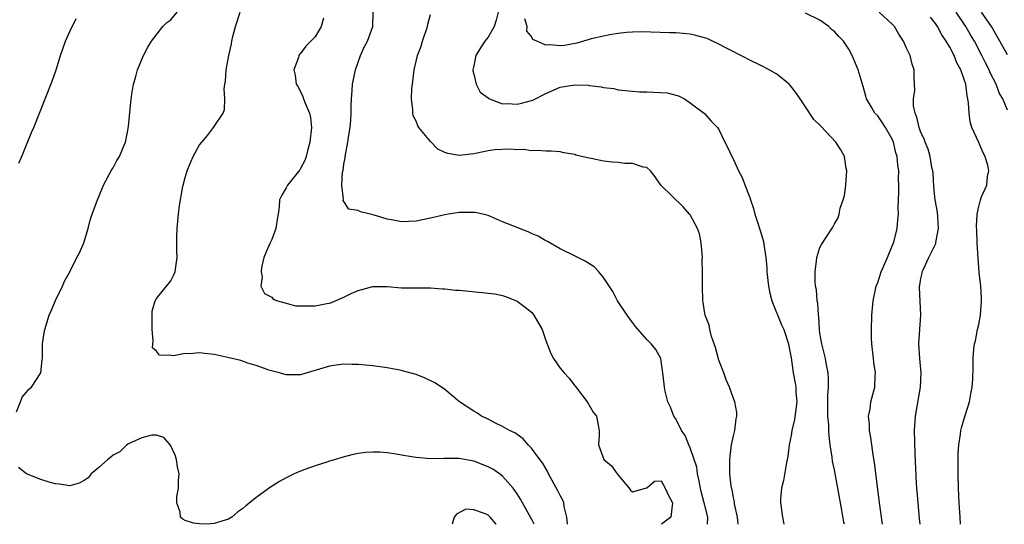
# Model space of a CAD drawing. Units: inches. Extents: x 2625000 to 2628000, y 1461000 to 1464000.
# Drawn here: x 2625808 to 2625945, y 1461000 to 1461070 of the extents above; entities that cross this region are included whole.
import ezdxf

# ---------------------------------------------------------------- set-up
doc = ezdxf.new("R2010")
doc.units = ezdxf.units.IN
doc.header["$MEASUREMENT"] = 0
doc.layers.add('LD26251461_2ft', color=195, linetype='Continuous')

msp = doc.modelspace()

# ---------------------------------------------------------------- linework, layer by layer
at = {"layer": 'LD26251461_2ft'}
for points, elevation in [([(2625807.61, 1461015.61), (2625808.19, 1461017), (2625808.39, 1461017.61), (2625809, 1461018.32), (2625809.29, 1461018.71), (2625809.67, 1461019), (2625810.98, 1461021), (2625811.18, 1461022.82), (2625811.22, 1461023), (2625811.22, 1461025), (2625811.44, 1461026.56), (2625811.52, 1461027), (2625812.16, 1461029), (2625812.4, 1461029.6), (2625813, 1461031.02), (2625813.99, 1461033), (2625814.27, 1461033.73), (2625815, 1461034.99), (2625815.97, 1461037), (2625816.36, 1461037.64), (2625816.97, 1461039), (2625817.55, 1461041), (2625817.84, 1461042.16), (2625818.11, 1461043), (2625818.86, 1461045), (2625819, 1461045.3), (2625819.68, 1461047), (2625820.82, 1461049.18), (2625821, 1461049.44), (2625821.54, 1461050.46), (2625821.89, 1461051), (2625822.56, 1461052.56), (2625822.73, 1461053), (2625823, 1461054.37), (2625823.13, 1461055.13), (2625823.47, 1461058.53), (2625823.62, 1461059.62), (2625823.85, 1461061), (2625824.11, 1461061.89), (2625824.4, 1461063), (2625825.23, 1461065), (2625825.84, 1461066.16), (2625826.32, 1461067), (2625827.88, 1461069), (2625828.44, 1461069.56), (2625829, 1461069.94), (2625829.9, 1461071)], 9100), ([(2625883.99, 1461000), (2625883.91, 1461001), (2625883.55, 1461002.45), (2625883.47, 1461003), (2625883.34, 1461003.34), (2625883, 1461003.98), (2625882.66, 1461004.66), (2625881.38, 1461007), (2625881.27, 1461007.27), (2625880.52, 1461008.52), (2625880.15, 1461009), (2625879, 1461010.55), (2625878.53, 1461011), (2625877.87, 1461011.87), (2625877, 1461012.45), (2625876.7, 1461012.7), (2625875.97, 1461013), (2625875, 1461013.58), (2625873.91, 1461014.09), (2625873, 1461014.57), (2625872.06, 1461015), (2625871.44, 1461015.44), (2625871, 1461015.7), (2625869.04, 1461017), (2625867, 1461018.67), (2625866.53, 1461019), (2625865.6, 1461019.6), (2625864.25, 1461020.25), (2625863, 1461020.75), (2625861.25, 1461021.25), (2625861, 1461021.32), (2625859, 1461021.7), (2625857, 1461021.97), (2625855, 1461022.16), (2625854.16, 1461022.16), (2625853, 1461022.19), (2625851.94, 1461022.06), (2625851, 1461021.93), (2625847, 1461020.71), (2625845, 1461020.7), (2625844.79, 1461020.79), (2625844.07, 1461021), (2625842.61, 1461021.39), (2625841, 1461021.99), (2625839.68, 1461022.32), (2625838.69, 1461022.69), (2625837.08, 1461023.08), (2625835, 1461023.55), (2625833.66, 1461023.66), (2625833, 1461023.79), (2625831.64, 1461023.64), (2625831, 1461023.67), (2625829.36, 1461023.36), (2625829, 1461023.42), (2625827.44, 1461023.44), (2625827, 1461024.01), (2625826.45, 1461024.45), (2625826.57, 1461025.43), (2625826.42, 1461027), (2625826.43, 1461028.43), (2625826.41, 1461029), (2625826.44, 1461029.56), (2625826.83, 1461031), (2625827, 1461031.29), (2625828.41, 1461033), (2625828.67, 1461033.33), (2625829, 1461033.77), (2625829.42, 1461034.58), (2625829.62, 1461035), (2625829.69, 1461035.69), (2625829.89, 1461037), (2625829.86, 1461037.86), (2625829.85, 1461039.85), (2625829.88, 1461041), (2625829.99, 1461042.01), (2625830.05, 1461043), (2625830.19, 1461044.19), (2625830.62, 1461046.62), (2625830.7, 1461047), (2625831, 1461048.08), (2625831.28, 1461049), (2625831.76, 1461050.24), (2625832.11, 1461051), (2625833, 1461052.63), (2625833.3, 1461053), (2625834.09, 1461053.91), (2625834.91, 1461055), (2625835, 1461055.16), (2625836.25, 1461057), (2625836.47, 1461057.53), (2625836.48, 1461059), (2625836.38, 1461060.38), (2625836.48, 1461061), (2625836.57, 1461061.43), (2625836.66, 1461063), (2625837.04, 1461065), (2625837.4, 1461066.6), (2625837.47, 1461067), (2625837.62, 1461067.62), (2625837.97, 1461069), (2625838.62, 1461071)], 9098), ([(2625903.39, 1461000), (2625903.45, 1461001), (2625902.96, 1461003), (2625902.53, 1461004.53), (2625902.43, 1461005), (2625902.22, 1461006.22), (2625902.03, 1461007), (2625901.92, 1461007.92), (2625901.57, 1461009), (2625901, 1461010.59), (2625900.8, 1461011), (2625900.3, 1461012.3), (2625899.8, 1461013), (2625899, 1461014.62), (2625898.76, 1461015), (2625898.26, 1461016.26), (2625897.93, 1461017), (2625897.56, 1461018.44), (2625897.43, 1461019), (2625897.42, 1461019.42), (2625897.23, 1461021), (2625897, 1461022.62), (2625896.92, 1461023), (2625896.24, 1461024.24), (2625895.62, 1461025), (2625895, 1461025.61), (2625893.43, 1461027.43), (2625893, 1461027.98), (2625892.27, 1461029), (2625890.95, 1461031), (2625890.27, 1461032.27), (2625889, 1461034.2), (2625888.32, 1461035), (2625887.69, 1461035.69), (2625886.46, 1461036.46), (2625885.14, 1461037.14), (2625883, 1461038.2), (2625881.22, 1461039.22), (2625881, 1461039.32), (2625879.94, 1461039.94), (2625879, 1461040.32), (2625878.54, 1461040.54), (2625877.36, 1461041), (2625877, 1461041.13), (2625875, 1461041.93), (2625873.32, 1461042.68), (2625873, 1461042.81), (2625872.24, 1461043), (2625871.21, 1461043.21), (2625871, 1461043.25), (2625869, 1461043.22), (2625867.48, 1461043), (2625867, 1461042.91), (2625865, 1461042.43), (2625863, 1461042.02), (2625861, 1461041.94), (2625859.83, 1461042.17), (2625859, 1461042.31), (2625857.08, 1461042.92), (2625855.32, 1461043.32), (2625855, 1461043.49), (2625853.69, 1461043.69), (2625852.9, 1461044.9), (2625852.94, 1461045.06), (2625852.71, 1461047), (2625852.82, 1461048.82), (2625852.89, 1461049.11), (2625853, 1461049.93), (2625853.18, 1461050.82), (2625853.19, 1461051), (2625853.21, 1461051.21), (2625853.56, 1461053), (2625853.65, 1461053.65), (2625853.88, 1461055), (2625853.97, 1461055.97), (2625854.03, 1461057), (2625854, 1461058), (2625854.05, 1461059), (2625854.16, 1461060.16), (2625854.19, 1461061), (2625854.62, 1461063), (2625855, 1461064.09), (2625855.32, 1461065), (2625855.83, 1461066.17), (2625856.25, 1461067), (2625856.99, 1461069), (2625857.04, 1461071)], 9094), ([(2625907.66, 1461000), (2625907.55, 1461001), (2625907.16, 1461002.84), (2625907.13, 1461003.13), (2625907, 1461003.69), (2625906.81, 1461004.81), (2625906.74, 1461005), (2625906.68, 1461005.32), (2625906.5, 1461007), (2625906.52, 1461008.52), (2625906.51, 1461009), (2625906.53, 1461009.47), (2625906.75, 1461011), (2625907, 1461012.26), (2625907.18, 1461013), (2625907.37, 1461014.63), (2625907.48, 1461015), (2625907.49, 1461015.49), (2625907.2, 1461017), (2625907, 1461017.45), (2625906.45, 1461019), (2625906.01, 1461020.01), (2625905.67, 1461021), (2625905, 1461022.74), (2625904.5, 1461024.5), (2625904.34, 1461025), (2625903.95, 1461026.05), (2625903.71, 1461027), (2625903.62, 1461027.62), (2625903.09, 1461029), (2625903, 1461029.51), (2625902.82, 1461030.82), (2625902.77, 1461031), (2625902.71, 1461033), (2625902.73, 1461033.27), (2625902.73, 1461035), (2625902.68, 1461036.68), (2625902.71, 1461037), (2625902.54, 1461039), (2625902.28, 1461040.28), (2625902.03, 1461041), (2625901, 1461042.89), (2625900.92, 1461043), (2625900.03, 1461044.03), (2625896.93, 1461047), (2625896.17, 1461048.17), (2625895.5, 1461049), (2625895, 1461049.46), (2625894.49, 1461049.51), (2625893, 1461050.04), (2625891.96, 1461050.04), (2625891, 1461050.15), (2625890.2, 1461050.2), (2625889, 1461050.34), (2625887.29, 1461050.7), (2625887, 1461050.74), (2625885.17, 1461051.17), (2625885, 1461051.25), (2625883.51, 1461051.51), (2625883, 1461051.64), (2625881.74, 1461051.74), (2625881, 1461051.74), (2625879.82, 1461051.82), (2625879, 1461051.78), (2625877.94, 1461051.94), (2625877, 1461051.93), (2625876.03, 1461052.03), (2625873.9, 1461051.9), (2625873, 1461051.76), (2625871.46, 1461051.46), (2625871, 1461051.35), (2625869, 1461051.14), (2625867.41, 1461051.41), (2625867, 1461051.56), (2625866.03, 1461052.03), (2625865, 1461053.05), (2625863.38, 1461055), (2625863.24, 1461055.24), (2625863, 1461055.9), (2625862.62, 1461056.62), (2625862.55, 1461057), (2625862.55, 1461057.45), (2625862.36, 1461059), (2625862.44, 1461060.44), (2625862.5, 1461061), (2625862.76, 1461063), (2625863.21, 1461065), (2625863.69, 1461066.31), (2625863.9, 1461067), (2625864.61, 1461069), (2625864.65, 1461069.35), (2625865, 1461070.66)], 9092), ([(2625874.4, 1461071), (2625874.13, 1461069.87), (2625873.82, 1461069), (2625873, 1461067.53), (2625872.55, 1461067), (2625871.96, 1461066.04), (2625871.28, 1461065), (2625871, 1461063.55), (2625870.87, 1461063), (2625870.87, 1461062.87), (2625871, 1461062.4), (2625871.33, 1461061), (2625871.91, 1461059.91), (2625873, 1461059.13), (2625873.06, 1461059.06), (2625873.18, 1461059), (2625875, 1461058.3), (2625875.65, 1461058.35), (2625877, 1461058.23), (2625877.62, 1461058.38), (2625879, 1461058.74), (2625879.2, 1461058.8), (2625881, 1461059.74), (2625883, 1461060.6), (2625885, 1461060.94), (2625886.87, 1461060.87), (2625887, 1461060.84), (2625888.66, 1461060.66), (2625889, 1461060.54), (2625890.41, 1461060.41), (2625891, 1461060.25), (2625893, 1461060.07), (2625893.96, 1461059.96), (2625895, 1461059.96), (2625897.8, 1461059.8), (2625899.39, 1461059.39), (2625900.22, 1461059), (2625901, 1461058.44), (2625902.97, 1461056.97), (2625903.91, 1461055.91), (2625904.8, 1461055), (2625905, 1461054.73), (2625905.8, 1461053), (2625906.21, 1461052.21), (2625906.76, 1461051), (2625907, 1461050.57), (2625907.72, 1461049), (2625908.18, 1461048.18), (2625909, 1461045.99), (2625909.29, 1461045.29), (2625909.36, 1461045), (2625909.8, 1461043.8), (2625909.98, 1461043), (2625910.41, 1461041.59), (2625910.61, 1461041), (2625910.73, 1461040.73), (2625911.19, 1461039.19), (2625911.21, 1461038.79), (2625911.49, 1461037), (2625911.62, 1461035.62), (2625911.64, 1461035), (2625911.86, 1461033), (2625912.03, 1461032.03), (2625912.32, 1461031), (2625913.65, 1461027.65), (2625913.97, 1461027), (2625914.63, 1461025), (2625914.7, 1461024.7), (2625915, 1461023.07), (2625915.3, 1461021), (2625915.57, 1461019.57), (2625915.64, 1461019), (2625915.67, 1461018.33), (2625915.77, 1461017), (2625915.59, 1461015.59), (2625915.49, 1461014.51), (2625915.11, 1461013), (2625915, 1461012.33), (2625914.71, 1461011), (2625914.53, 1461009.47), (2625914.3, 1461008.3), (2625913.94, 1461006.06), (2625913.68, 1461005), (2625913.53, 1461003.53), (2625913.51, 1461003), (2625913.79, 1461001), (2625914.01, 1461000.01), (2625914.01, 1461000)], 9090), ([(2625927.66, 1461000), (2625927.23, 1461003), (2625926.55, 1461008.55), (2625926.36, 1461009.64), (2625926.18, 1461011), (2625926.05, 1461012.05), (2625925.88, 1461013), (2625925.88, 1461013.88), (2625925.75, 1461015), (2625925.95, 1461015.95), (2625926.06, 1461017), (2625926.59, 1461019), (2625926.63, 1461020.63), (2625926.68, 1461021), (2625926.45, 1461022.45), (2625926.43, 1461023), (2625926.19, 1461025), (2625926.14, 1461025.86), (2625926.13, 1461027), (2625926.2, 1461029), (2625926.38, 1461031), (2625926.78, 1461033), (2625927, 1461033.53), (2625927.48, 1461035), (2625928.38, 1461037), (2625928.55, 1461037.45), (2625929.2, 1461039), (2625929.29, 1461039.29), (2625929.72, 1461041), (2625929.8, 1461042.2), (2625929.88, 1461043), (2625929.85, 1461043.85), (2625929.87, 1461045), (2625929.94, 1461046.06), (2625929.94, 1461047), (2625929.9, 1461047.9), (2625929.94, 1461049), (2625929.79, 1461049.79), (2625929.69, 1461051), (2625929.52, 1461051.52), (2625929.17, 1461053), (2625929, 1461053.41), (2625928.08, 1461055), (2625927.66, 1461055.66), (2625927, 1461056.61), (2625926.62, 1461057), (2625926.15, 1461057.85), (2625925.46, 1461059), (2625925.34, 1461059.34), (2625925, 1461060.71), (2625924.29, 1461063), (2625923.47, 1461065), (2625923, 1461065.87), (2625922.25, 1461067), (2625921.63, 1461067.63), (2625921, 1461068.32), (2625920.62, 1461068.62), (2625920.21, 1461069), (2625919, 1461069.91), (2625917, 1461070.87)], 9086), ([(2625932.89, 1461000), (2625932.82, 1461000.82), (2625932.59, 1461003), (2625932.37, 1461005.63), (2625932.19, 1461009.81), (2625932.11, 1461013), (2625932.25, 1461015), (2625932.94, 1461019), (2625933.02, 1461021), (2625932.85, 1461023), (2625932.72, 1461025), (2625932.83, 1461027), (2625932.96, 1461029), (2625932.81, 1461032.81), (2625932.82, 1461033), (2625932.86, 1461033.14), (2625933, 1461034.07), (2625933.17, 1461034.83), (2625933.18, 1461035), (2625933.3, 1461035.3), (2625934.1, 1461037), (2625935.06, 1461038.94), (2625935.07, 1461039.07), (2625935.44, 1461041), (2625935.33, 1461042.67), (2625935.27, 1461043.27), (2625934.97, 1461044.97), (2625934.79, 1461046.79), (2625934.67, 1461048.67), (2625934.64, 1461049), (2625934.53, 1461049.47), (2625934.27, 1461051), (2625933.99, 1461051.99), (2625933.57, 1461053), (2625933.44, 1461053.44), (2625933, 1461054.31), (2625932.76, 1461055), (2625932.44, 1461056.44), (2625932.19, 1461057), (2625931.98, 1461058.02), (2625931.96, 1461059), (2625932.14, 1461060.14), (2625932.06, 1461061.94), (2625932.08, 1461063), (2625931.79, 1461063.79), (2625931.49, 1461065), (2625931, 1461066.01), (2625930.56, 1461067), (2625929.94, 1461067.94), (2625929.31, 1461069), (2625929, 1461069.33), (2625927.2, 1461071)], 9084), ([(2625945, 1461057.42), (2625944.34, 1461059), (2625943.83, 1461059.83), (2625943.42, 1461061), (2625942.61, 1461062.61), (2625942.46, 1461063), (2625941.96, 1461063.96), (2625941.46, 1461065), (2625940.4, 1461067), (2625939.88, 1461067.88), (2625939.24, 1461069), (2625937.89, 1461071)], 9080), ([(2625945, 1461065.07), (2625943.93, 1461067), (2625942.77, 1461069), (2625941.41, 1461071)], 9078), ([(2625807.95, 1461050.05), (2625808.35, 1461051), (2625809, 1461052.63), (2625809.69, 1461054.31), (2625810, 1461055), (2625810.81, 1461057), (2625811.58, 1461059), (2625812.56, 1461061.44), (2625813.11, 1461063), (2625813.72, 1461065), (2625814.42, 1461067), (2625815, 1461068.3), (2625815.87, 1461070.13)], 9102), ([(2625850.18, 1461070.18), (2625849.87, 1461069), (2625849, 1461067.57), (2625847.72, 1461066.28), (2625847, 1461065.29), (2625846.85, 1461065.15), (2625846.76, 1461065), (2625846.7, 1461064.7), (2625846.08, 1461063), (2625846.26, 1461062.26), (2625846.38, 1461061), (2625846.64, 1461060.64), (2625847.33, 1461059.33), (2625847.41, 1461059), (2625847.62, 1461058.38), (2625848.25, 1461057), (2625848.38, 1461056.38), (2625848.52, 1461055), (2625848.3, 1461053), (2625847.98, 1461051.98), (2625847.75, 1461051), (2625847.58, 1461050.42), (2625847, 1461049.35), (2625846.87, 1461049.13), (2625845.18, 1461047), (2625845, 1461046.63), (2625844.38, 1461045.62), (2625844.07, 1461045), (2625844.03, 1461044.03), (2625843.89, 1461043), (2625843.73, 1461042.27), (2625843.58, 1461041), (2625843, 1461039.49), (2625842.76, 1461039), (2625842.22, 1461037.78), (2625841.92, 1461037), (2625841.59, 1461035.59), (2625841.51, 1461035), (2625841.67, 1461034.33), (2625841.49, 1461033), (2625841.98, 1461031.98), (2625843, 1461031.49), (2625843.21, 1461031.21), (2625843.79, 1461031), (2625845, 1461030.64), (2625846.31, 1461030.31), (2625847, 1461030.28), (2625847.69, 1461030.3), (2625849, 1461030.28), (2625850.62, 1461030.62), (2625851, 1461030.68), (2625851.26, 1461030.74), (2625853, 1461031.5), (2625853.99, 1461031.99), (2625855, 1461032.43), (2625857, 1461032.95), (2625859, 1461032.95), (2625861, 1461032.8), (2625863, 1461032.78), (2625865, 1461032.78), (2625866.66, 1461032.66), (2625867, 1461032.65), (2625868.48, 1461032.48), (2625869, 1461032.45), (2625870.32, 1461032.32), (2625872.15, 1461032.15), (2625873, 1461032.06), (2625873.93, 1461031.93), (2625875, 1461031.72), (2625875.55, 1461031.55), (2625877, 1461030.95), (2625878.11, 1461030.11), (2625879, 1461029.39), (2625879.35, 1461029), (2625880.5, 1461027), (2625881, 1461025.48), (2625881.68, 1461023.68), (2625882.05, 1461023), (2625883, 1461021.66), (2625883.52, 1461021), (2625884.25, 1461020.25), (2625885, 1461019.2), (2625885.1, 1461019.1), (2625886.74, 1461017), (2625886.82, 1461016.82), (2625887.54, 1461015.54), (2625888.01, 1461015), (2625888.26, 1461013.74), (2625888.38, 1461013), (2625888.41, 1461012.41), (2625888.3, 1461011), (2625889.04, 1461009), (2625890.09, 1461008.09), (2625890.88, 1461007), (2625891, 1461006.81), (2625892.56, 1461005), (2625892.74, 1461004.74), (2625893, 1461004.52), (2625894.81, 1461005), (2625895, 1461005.07), (2625896.04, 1461005.96), (2625897, 1461006.01), (2625897.56, 1461005), (2625898, 1461004), (2625898.56, 1461003), (2625898.31, 1461001), (2625897.01, 1461000)], 9096), ([(2625922.38, 1461000), (2625922.32, 1461000.32), (2625922.04, 1461001.96), (2625921, 1461007.53), (2625920.75, 1461008.75), (2625920.69, 1461009.31), (2625920.43, 1461011), (2625920.26, 1461012.26), (2625920.22, 1461013), (2625920.21, 1461013.79), (2625920.1, 1461015), (2625920.08, 1461016.08), (2625920.1, 1461017.9), (2625920.16, 1461019), (2625920.19, 1461020.19), (2625920.12, 1461021), (2625919.9, 1461022.1), (2625919.78, 1461023), (2625919.26, 1461025), (2625919, 1461026.52), (2625918.94, 1461027), (2625918.82, 1461028.82), (2625918.78, 1461029), (2625918.68, 1461030.68), (2625918.59, 1461031), (2625918.5, 1461032.5), (2625918.39, 1461033), (2625918.34, 1461033.66), (2625918.33, 1461035), (2625918.53, 1461036.53), (2625918.56, 1461037), (2625919, 1461038.39), (2625919.19, 1461038.81), (2625920.79, 1461041.21), (2625921, 1461041.64), (2625921.52, 1461042.48), (2625921.65, 1461043), (2625921.82, 1461043.82), (2625922.23, 1461045), (2625922.41, 1461045.59), (2625922.6, 1461047), (2625922.72, 1461049), (2625922.65, 1461049.35), (2625922.4, 1461051), (2625921.9, 1461051.9), (2625921.21, 1461053), (2625919.15, 1461055.15), (2625919, 1461055.35), (2625918.13, 1461056.13), (2625917, 1461057.89), (2625916.25, 1461059), (2625915.73, 1461059.73), (2625915, 1461060.68), (2625914.71, 1461061), (2625913, 1461062.39), (2625911.97, 1461063), (2625911, 1461063.52), (2625909, 1461064.5), (2625908.69, 1461064.69), (2625905.95, 1461066.05), (2625905, 1461066.57), (2625904.12, 1461067), (2625903.34, 1461067.34), (2625903, 1461067.44), (2625901.78, 1461067.78), (2625901, 1461067.96), (2625900.03, 1461068.03), (2625899, 1461068.14), (2625898.12, 1461068.12), (2625894.27, 1461068.27), (2625893, 1461068.24), (2625892.2, 1461068.2), (2625891, 1461068.05), (2625889.88, 1461067.88), (2625889, 1461067.69), (2625887.3, 1461067.3), (2625887, 1461067.2), (2625886.23, 1461067), (2625885.29, 1461066.71), (2625883.6, 1461066.4), (2625883, 1461066.33), (2625881.53, 1461066.47), (2625881, 1461066.44), (2625879.77, 1461067), (2625879.21, 1461067.21), (2625879, 1461067.61), (2625878.38, 1461068.38), (2625878.4, 1461069), (2625878.09, 1461070.09)], 9088), ([(2625938.5, 1461000), (2625938.42, 1461001), (2625938.29, 1461003), (2625938.21, 1461005), (2625938.16, 1461007), (2625938.16, 1461009.84), (2625938.24, 1461011), (2625938.48, 1461012.48), (2625938.53, 1461013), (2625938.61, 1461013.39), (2625939.07, 1461014.93), (2625939.72, 1461017), (2625939.91, 1461018.09), (2625940.11, 1461019), (2625940.18, 1461020.18), (2625940.24, 1461021.76), (2625940.25, 1461023), (2625940.35, 1461024.35), (2625940.44, 1461025), (2625940.56, 1461025.44), (2625940.85, 1461027), (2625941, 1461027.72), (2625941.24, 1461029), (2625941.4, 1461031), (2625941.4, 1461031.4), (2625941.29, 1461033), (2625941.07, 1461034.93), (2625940.91, 1461036.91), (2625940.8, 1461039), (2625940.74, 1461040.74), (2625940.69, 1461041.31), (2625940.77, 1461043), (2625941, 1461044.08), (2625941.25, 1461045), (2625941.41, 1461045.41), (2625942.11, 1461047), (2625942.21, 1461048.21), (2625942.4, 1461049), (2625942.25, 1461049.75), (2625941.88, 1461051), (2625941.59, 1461051.59), (2625941, 1461052.93), (2625940.05, 1461055), (2625939.82, 1461055.82), (2625939.66, 1461057), (2625939.61, 1461058.39), (2625939.52, 1461059), (2625939.41, 1461059.41), (2625939.22, 1461061), (2625939, 1461061.68), (2625938.52, 1461063), (2625937.97, 1461063.97), (2625937.58, 1461065), (2625937, 1461066.13), (2625936.5, 1461067), (2625935.88, 1461067.88), (2625935.29, 1461069), (2625935, 1461069.44), (2625934.3, 1461070.3)], 9082), ([(2625879.4, 1461000), (2625879, 1461000.75), (2625878.92, 1461000.92), (2625878.69, 1461001.31), (2625877.5, 1461003.5), (2625877, 1461004.24), (2625876.71, 1461004.71), (2625876.48, 1461005), (2625875, 1461006.68), (2625874.58, 1461007), (2625873.64, 1461007.64), (2625873, 1461007.97), (2625871, 1461008.75), (2625869, 1461009.12), (2625868.86, 1461009.14), (2625867, 1461009.13), (2625866.86, 1461009.14), (2625865, 1461009.07), (2625863, 1461009.24), (2625862.69, 1461009.31), (2625861, 1461009.58), (2625860.27, 1461009.73), (2625859, 1461009.91), (2625858, 1461010), (2625857, 1461010.02), (2625856.03, 1461009.97), (2625855, 1461009.82), (2625854.3, 1461009.7), (2625852.72, 1461009.28), (2625851.84, 1461009), (2625851, 1461008.76), (2625850.63, 1461008.63), (2625849, 1461008.11), (2625847.59, 1461007.59), (2625847, 1461007.39), (2625846.11, 1461007), (2625845, 1461006.45), (2625844.06, 1461005.94), (2625842.84, 1461005.16), (2625841, 1461003.82), (2625839.42, 1461002.58), (2625839, 1461002.17), (2625838.29, 1461001.71), (2625837.47, 1461001), (2625837, 1461000.71), (2625836.56, 1461000.56), (2625835, 1461000.11), (2625834.02, 1461000.02), (2625833, 1461000.06), (2625832.15, 1461000.15), (2625831, 1461000.54), (2625830.69, 1461000.69), (2625830.34, 1461001), (2625830.32, 1461001.68), (2625829.83, 1461003), (2625829.84, 1461003.84), (2625830.09, 1461005), (2625830.08, 1461006.08), (2625830.18, 1461007), (2625829.95, 1461007.95), (2625829.78, 1461009), (2625829.59, 1461009.59), (2625829, 1461010.9), (2625828.93, 1461011), (2625828.03, 1461012.03), (2625827, 1461012.34), (2625826.37, 1461012.37), (2625825, 1461012.01), (2625823.15, 1461011.15), (2625822.91, 1461011), (2625821.94, 1461010.06), (2625821, 1461009.57), (2625820.7, 1461009.3), (2625820.28, 1461009), (2625819, 1461007.83), (2625817.96, 1461007), (2625817.55, 1461006.45), (2625817, 1461006.08), (2625816.3, 1461005.7), (2625815, 1461005.35), (2625813.56, 1461005.56), (2625813, 1461005.59), (2625812.16, 1461005.84), (2625811, 1461006.23), (2625809.02, 1461007.02), (2625807.89, 1461007.89)], 9100), ([(2625874.1, 1461000), (2625874.05, 1461000.05), (2625873.26, 1461001), (2625873, 1461001.26), (2625872.5, 1461001.5), (2625871, 1461002.02), (2625869.91, 1461002.09), (2625868.59, 1461001.41), (2625868.31, 1461001), (2625868, 1461000)], 9102)]:
    msp.add_lwpolyline(points, dxfattribs=dict(at, elevation=elevation))

doc.saveas('drawing.dxf')
